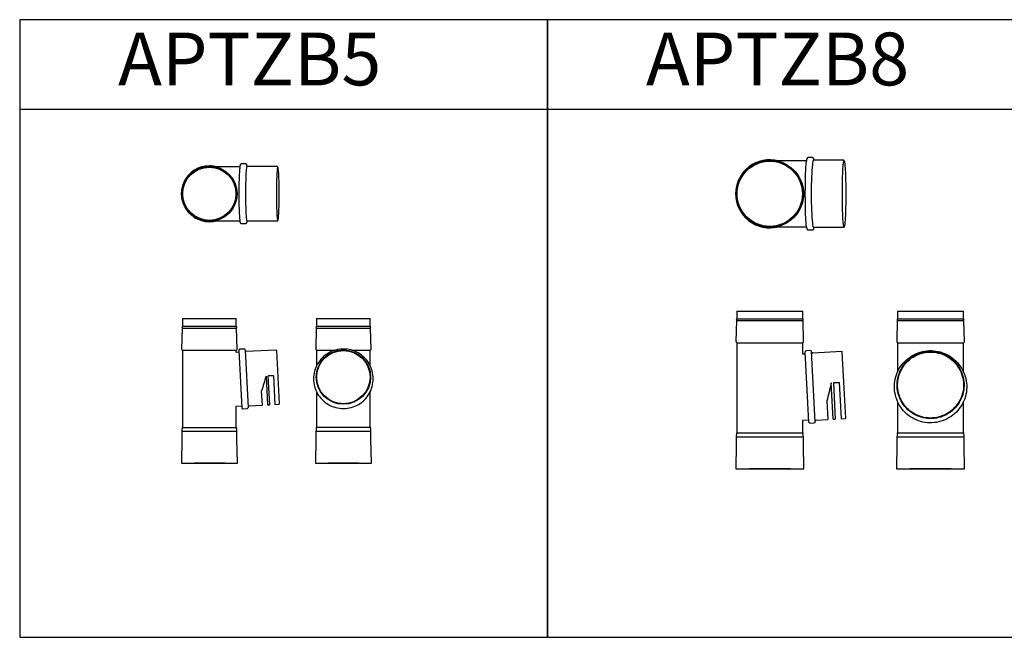
# Model space of a CAD drawing. Units: millimetres. Extents: x -58665 to 27335, y -19280 to 44135.
# Drawn here: x -39403 to -37538, y -3553 to -2383 of the extents above; entities that cross this region are included whole.
import ezdxf

# ---------------------------------------------------------------- set-up
doc = ezdxf.new("R2010")
doc.units = ezdxf.units.MM

# ---------------------------------------------------------------- blocks, each defined once
blk = doc.blocks.new('APTZL5 - predni')
at = {"color": 7, "linetype": 'Continuous', "lineweight": 25}
for p, q in [((-49.5, 274), (-49.5, 259.5)), ((-49.5, 274), (52.5, 274)), ((52.5, 259.5), (52.5, 274)), ((52.5, 274), (52.5, 274)), ((-50, 256), (-51, 216)), ((-50, 256), (53, 256)), ((-49.5, 259.5), (52.5, 259.5)), ((52.5, 259.5), (52.5, 259.5)), ((52.8, 257.5), (52.8, 257.5)), ((54, 216), (53, 256)), ((53, 256), (53, 256)), ((-49.5, 214), (-49.5, 211)), ((-49.5, 214), (52.5, 214)), ((-49.5, 211), (-49.5, 71)), ((52.5, 211), (52.5, 214)), ((52.5, 214), (52.5, 214)), ((52.5, 210.1), (52.5, 211)), ((52.5, 211), (52.5, 211)), ((57.6, 210.4), (52.5, 210.1)), ((53, 214.5), (53, 214.5)), ((54, 216), (54, 216)), ((57.4, 213.9), (63.1, 105)), ((67.3, 216.4), (59.3, 216)), ((69.4, 214.5), (75.1, 105.6)), ((127.4, 214.5), (71.5, 211.6)), ((128.5, 213.6), (133.8, 112.7)), ((109, 165.2), (111.9, 110.6)), ((113, 165.4), (123, 166)), ((123, 165.9), (113, 165.4)), ((115.8, 110.8), (113, 165.4)), ((123, 166), (125.8, 111.3)), ((101.9, 110.1), (100.4, 137.3)), ((52.5, 108), (62.9, 108.5)), ((52.5, 71), (52.5, 108)), ((65.2, 103.1), (73.2, 103.5)), ((76.9, 108.7), (101.9, 110.1)), ((111.9, 110.6), (115.8, 110.8)), ((125.8, 111.3), (132.8, 111.7)), ((-50.6, 60.7), (-50.6, 46)), ((-50.6, 60.7), (53.6, 60.7)), ((-49.5, 71), (-49.5, 68)), ((-49.5, 68), (52.5, 68)), ((52.5, 68), (52.5, 71)), ((53.6, 46), (53.6, 60.7)), ((-50.6, 46), (-51.6, 0)), ((54.6, 0), (53.6, 46)), ((-51.6, 0), (54.6, 0)), ((-27.5, 0), (-27.5, 0)), ((27.5, 0), (-27.5, 0)), ((30.5, 0), (27.5, 0)), ((30.5, 0), (30.5, 0))]:
    blk.add_line(p, q, dxfattribs=at)
for centre, radius, start, end in [((-45.4, 256.2), 4.6, 162.9385, 181.8722), ((-56.3, 259.5), 6.82, 342.9385, 0), ((59.4, 259.5), 6.82, 180, 197.0615), ((48.4, 256.2), 4.6, 358.1278, 17.0615), ((-49.4, 216), 1.55, 178.5665, 250.1581), ((-50.2, 213.8), 0.749, 13.5024, 70.1581), ((53.3, 213.8), 0.749, 109.8419, 166.4976), ((52.5, 216), 1.55, 289.8419, 1.4335), ((59.4, 214), 2, 93, 183), ((67.4, 214.4), 2, 3, 93), ((71.4, 213.6), 2, 183, 273), ((127.5, 213.5), 1, 3, 93), ((132.8, 112.7), 1, 273, 3), ((65.1, 105.1), 2, 183, 273), ((73.1, 105.5), 2, 273, 3), ((77, 106.7), 2, 93, 183), ((-32.4, 60.7), 18.2, 162.9385, 180), ((-56.3, 68), 6.82, 342.9385, 0), ((59.4, 68), 6.82, 180, 197.0615), ((35.5, 60.7), 18.2, 0, 17.0615)]:
    blk.add_arc(centre, radius, start, end, dxfattribs=at)
for major_axis, end_param in [((16.3, 52.4), 2.067393), ((16.1, 51.8), 2.074666)]:
    blk.add_ellipse((109.2, 162), major_axis=major_axis, ratio=0.020458, start_param=1.515533, end_param=end_param, dxfattribs=at)
blk = doc.blocks.new('APTZL5 - prava')
at = {"color": 7, "linetype": 'Continuous', "lineweight": 25}
for p, q in [((-51, 274), (-51, 259.5)), ((-51, 274), (-2.2, 274)), ((-2.2, 274), (51, 274)), ((51, 259.5), (51, 274)), ((-51.5, 256), (-52.5, 216)), ((-51.5, 256), (-2.2, 256)), ((-51, 259.5), (-2.2, 259.5)), ((-2.2, 259.5), (51, 259.5)), ((-2.2, 256), (51.5, 256)), ((52.5, 216), (51.5, 256)), ((-51, 214), (-51, 211)), ((-51, 214), (-16.2, 214)), ((-51, 211), (-51, 184.2)), ((16.2, 214), (51, 214)), ((51, 211), (51, 214)), ((51, 184.2), (51, 211)), ((-51, 135.2), (-51, 71)), ((51, 71), (51, 135.2)), ((-52.1, 60.7), (-52.1, 46)), ((-52.1, 60.7), (52.1, 60.7)), ((-51, 71), (-51, 68)), ((-51, 68), (51, 68)), ((51, 68), (51, 71)), ((52.1, 46), (52.1, 60.7)), ((-52.1, 46), (-53.1, 0)), ((53.1, 0), (52.1, 46)), ((-53.1, 0), (53.1, 0)), ((-29, 0), (-29, 0)), ((29, 0), (29, 0)), ((-13, 0), (-29, 0)), ((29, 0), (-13, 0))]:
    blk.add_line(p, q, dxfattribs=at)
at = {"color": 7, "linetype": 'Continuous', "lineweight": 25, "flags": 128}
blk.add_lwpolyline([(56.4, 156.4), (56.5, 160.1), (56.4, 163.8), (56, 167.4), (55.4, 171.1), (54.5, 174.7), (53.5, 178.2), (52.1, 181.7), (50.6, 185), (48.9, 188.3), (46.9, 191.4), (44.7, 194.4), (42.4, 197.2), (39.8, 199.9), (37.1, 202.4), (34.3, 204.8), (31.3, 206.9), (28.1, 208.9), (24.9, 210.6), (21.5, 212.1), (18, 213.4), (14.5, 214.5), (10.9, 215.3), (7.2, 215.9), (3.5, 216.2), (-0.1, 216.3), (-3.8, 216.2), (-7.5, 215.8), (-11.2, 215.2), (-14.8, 214.4), (-18.3, 213.3), (-21.8, 212), (-25.1, 210.5), (-28.4, 208.7), (-31.5, 206.8), (-34.5, 204.6), (-37.4, 202.2), (-40.1, 199.7), (-42.6, 197), (-44.9, 194.2), (-47.1, 191.1), (-49, 188), (-50.7, 184.7), (-52.3, 181.4), (-53.5, 177.9), (-54.6, 174.4), (-55.4, 170.8), (-56, 167.1), (-56.4, 163.5), (-56.5, 159.8), (-56.4, 156.1), (-56, 152.4), (-55.4, 148.8), (-54.5, 145.2), (-53.5, 141.6), (-52.1, 138.2), (-50.6, 134.8), (-48.9, 131.6), (-46.9, 128.5), (-44.7, 125.5), (-42.4, 122.6), (-39.8, 119.9), (-37.1, 117.4), (-34.3, 115.1), (-31.3, 112.9), (-28.1, 111), (-24.9, 109.3), (-21.5, 107.7), (-18, 106.5), (-14.5, 105.4), (-10.9, 104.6), (-7.2, 104), (-3.5, 103.6), (0.1, 103.5), (3.8, 103.6), (7.5, 104), (11.2, 104.6), (14.8, 105.5), (18.3, 106.5), (21.8, 107.9), (25.1, 109.4), (28.4, 111.1), (31.5, 113.1), (34.5, 115.3), (37.4, 117.6), (40.1, 120.1), (42.6, 122.8), (44.9, 125.7), (47.1, 128.7), (49, 131.8), (50.7, 135.1), (52.3, 138.5), (53.5, 141.9), (54.6, 145.5), (55.4, 149.1), (56, 152.7), (56.4, 156.4)], dxfattribs=at)
at = {"color": 7, "linetype": 'Continuous', "lineweight": 25}
for radius in [51.5, 50.5]:
    blk.add_circle((0, 163.1), radius, dxfattribs=at)
for centre, radius, start, end in [((-46.9, 256.1), 4.6, 162.9385, 181.8722), ((-57.8, 259.5), 6.82, 342.9385, 0), ((57.8, 259.5), 6.82, 180, 197.0615), ((46.9, 256.1), 4.6, 358.1278, 17.0615), ((-50.9, 216), 1.55, 178.5665, 250.1581), ((-51.7, 213.8), 0.749, 13.5024, 70.1581), ((51.7, 213.8), 0.749, 109.8419, 166.4976), ((50.9, 216), 1.55, 289.8419, 1.4335), ((-33.9, 60.7), 18.2, 162.9385, 180), ((-57.8, 68), 6.82, 342.9385, 0), ((57.8, 68), 6.82, 180, 197.0615), ((33.9, 60.7), 18.2, 0, 17.0615)]:
    blk.add_arc(centre, radius, start, end, dxfattribs=at)
blk = doc.blocks.new('APTZL5 - horni')
at = {"color": 7, "linetype": 'Continuous', "lineweight": 25}
for p, q in [((68.7, 56.5), (60.7, 56.5)), ((57.7, 51), (12.5, 51)), ((128.6, 51.5), (70.7, 51.5)), ((12.5, -51), (57.7, -51)), ((70.7, -51.5), (106.4, -51.5)), ((106.4, -51.5), (128.6, -51.5)), ((60.7, -56.5), (68.7, -56.5))]:
    blk.add_line(p, q, dxfattribs=at)
at = {"color": 7, "linetype": 'Continuous', "lineweight": 25, "flags": 128}
for points in [[(57.4, 49), (57.4, 48.5), (57.2, 46.8), (57.1, 44.8), (56.9, 42.6), (56.8, 40.3), (56.6, 37.7), (56.5, 35), (56.4, 32.2), (56.3, 29.1), (56.2, 26), (56.1, 22.7), (56, 19.4), (56, 15.9), (55.9, 12.4), (55.9, 8.8), (55.8, 5.2), (55.8, 1.6), (55.8, -2), (55.8, -5.7), (55.9, -9.3), (55.9, -12.8), (56, -16.4), (56, -19.8), (56.1, -23.1), (56.2, -26.4), (56.3, -29.5), (56.4, -32.5), (56.5, -35.4), (56.6, -38), (56.8, -40.6), (56.9, -42.9), (57.1, -45.1), (57.2, -47), (57.4, -48.7), (57.6, -50.3)], [(129.2, 50), (129, 49.3), (128.8, 48.4), (128.7, 47.3), (128.5, 46), (128.3, 44.4), (128.2, 42.6), (128, 40.6), (127.9, 38.5), (127.7, 36.1), (127.6, 33.5), (127.5, 30.8), (127.4, 27.9), (127.3, 24.9), (127.2, 21.8), (127.1, 18.6), (127.1, 15.3), (127, 11.9), (127, 8.4), (127, 4.9), (126.9, 1.4), (126.9, -2.1), (127, -5.6), (127, -9.1), (127, -12.6), (127.1, -15.9), (127.1, -19.2), (127.2, -22.5), (127.3, -25.6), (127.4, -28.5), (127.5, -31.4), (127.6, -34.1), (127.8, -36.6), (127.9, -38.9), (128, -41.1), (128.2, -43), (128.4, -44.8), (128.5, -46.3), (128.7, -47.6), (128.9, -48.6), (129.1, -49.5), (129.1, -49.7)], [(129.8, 50.4), (129.6, 50.5), (129.4, 50.4), (129.2, 50), (129.2, 50)], [(130.2, -49.1), (130.3, -48.4), (130.5, -47.3), (130.7, -46), (130.8, -44.4), (131, -42.6), (131.2, -40.6), (131.3, -38.5), (131.4, -36.1), (131.6, -33.5), (131.7, -30.8), (131.8, -27.9), (131.9, -24.9), (132, -21.8), (132, -18.6), (132.1, -15.3), (132.2, -11.9), (132.2, -8.4), (132.2, -4.9), (132.2, -1.4), (132.2, 2.1), (132.2, 5.6), (132.2, 9.1), (132.1, 12.6), (132.1, 15.9), (132, 19.2), (132, 22.5), (131.9, 25.6), (131.8, 28.5), (131.7, 31.4), (131.5, 34.1), (131.4, 36.6), (131.3, 38.9), (131.1, 41.1), (131, 43), (130.8, 44.8), (130.6, 46.3), (130.5, 47.6), (130.3, 48.6), (130.2, 49)], [(129.1, -49.7), (129.2, -50.1), (129.4, -50.4), (129.6, -50.5), (129.8, -50.4), (130, -50), (130.2, -49.3), (130.2, -49.1)]]:
    blk.add_lwpolyline(points, dxfattribs=at)
at = {"color": 7, "linetype": 'Continuous', "lineweight": 25}
for radius in [52.5, 52.5, 51, 50.4]:
    blk.add_circle((0, 0), radius, dxfattribs=at)
for centre, radius, start, end in [((0, 0), 53.1, 90, 286.168), ((0, 0), 53.1, 73.832, 90), ((126, 48.3), 4.27, 8.1538, 28.7504)]:
    blk.add_arc(centre, radius, start, end, dxfattribs=at)
at = {"color": 7}
blk.add_ellipse((70.7, 0), major_axis=(0, 51.5), ratio=0.042339, start_param=0, end_param=3.141593, dxfattribs=at)
at = {"color": 7, "linetype": 'Continuous', "lineweight": 25}
for points, knots in [([(60.7, 56.5), (60.6, 56.5), (60.2, 56.5), (59.7, 56.3), (59.2, 56), (58.9, 55.6), (58.7, 55.3), (58.5, 54.9), (58.3, 54.3), (58.1, 53.4), (57.8, 52.3), (57.7, 51.1), (57.5, 49.9), (57.4, 49.2), (57.4, 49)], [0, 0, 0, 0, 0.0247234, 0.0676129, 0.1097052, 0.1545495, 0.2069877, 0.2744921, 0.371606, 0.5345676, 0.6711788, 0.816017, 0.9553117, 1, 1, 1, 1]), ([(70.4, 55.7), (70.3, 55.8), (70.1, 56), (69.6, 56.3), (69.1, 56.5), (68.8, 56.5), (68.7, 56.5)], [0, 0, 0, 0, 0.304881, 0.588307, 0.863034, 1, 1, 1, 1]), ([(71.6, 51.5), (71.5, 52.2), (71.4, 52.9), (71.2, 53.8), (71, 54.5), (70.8, 55.1), (70.6, 55.4), (70.4, 55.6), (70.4, 55.7)], [0, 0, 0, 0, 0.181145, 0.429808, 0.693196, 0.845092, 0.965455, 1, 1, 1, 1]), ([(129.5, 51), (129.4, 51.1), (129.3, 51.3), (128.9, 51.5), (128.8, 51.5), (128.6, 51.5)], [0, 0, 0, 0, 0.431008, 0.801635, 1, 1, 1, 1]), ([(130.2, 49), (130.2, 49.3), (130.1, 49.8), (129.9, 50.3), (129.8, 50.7), (129.6, 51), (129.5, 51)], [0, 0, 0, 0, 0.186643, 0.559565, 0.844257, 1, 1, 1, 1]), ([(57.6, -50.3), (57.6, -50.6), (57.7, -51.5), (57.9, -52.6), (58.1, -53.6), (58.3, -54.4), (58.5, -55), (58.7, -55.4), (59.1, -55.8), (59.4, -56.1), (60, -56.4), (60.4, -56.5), (60.7, -56.5), (60.7, -56.5)], [0, 0, 0, 0, 0.119024, 0.273531, 0.431375, 0.596976, 0.70643, 0.791573, 0.848509, 0.899461, 0.947332, 0.99445, 1, 1, 1, 1]), ([(68.7, -56.5), (68.9, -56.5), (69.3, -56.4), (69.8, -56.2), (70.2, -55.9), (70.5, -55.5), (70.7, -55.1), (70.9, -54.7), (71.2, -54), (71.3, -53.2), (71.5, -52.4), (71.6, -51.9), (71.6, -51.5)], [0, 0, 0, 0, 0.054758, 0.113327, 0.172457, 0.237573, 0.316412, 0.421725, 0.581428, 0.781323, 0.969046, 1, 1, 1, 1]), ([(128.6, -51.5), (128.9, -51.5), (129.1, -51.4), (129.4, -51.2), (129.6, -50.9), (129.8, -50.6), (130, -50.1), (130.1, -49.7), (130.2, -49.3), (130.2, -49.1)], [0, 0, 0, 0, 0.089306, 0.191531, 0.302668, 0.446539, 0.665084, 0.949921, 1, 1, 1, 1])]:
    blk.add_open_spline(points, degree=3, knots=knots, dxfattribs=at)
blk = doc.blocks.new('APTZL8 - predni')
at = {"color": 7, "linetype": 'Continuous', "lineweight": 25}
for p, q in [((-62.5, 299), (-62.5, 284.5)), ((-62.5, 299), (62.5, 299)), ((62.5, 284.5), (62.5, 299)), ((-63, 281), (-64, 241)), ((-63, 281), (63, 281)), ((-62.5, 284.5), (62.5, 284.5)), ((64, 241), (63, 281)), ((-62.5, 239), (-62.5, 236)), ((-62.5, 239), (62.5, 239)), ((-62.5, 236), (-62.5, 71)), ((62.5, 236), (62.5, 239)), ((62.5, 217.2), (62.5, 236)), ((77.2, 224), (69.2, 223.6)), ((67.5, 217.5), (62.5, 217.2)), ((70.5, 160.8), (67.3, 221.5)), ((82.5, 161.4), (79.3, 222.1)), ((136.4, 222.1), (81.5, 219.2)), ((140.4, 164.1), (137.4, 221.2)), ((74.3, 88.7), (70.5, 160.8)), ((86.3, 89.3), (82.5, 161.4)), ((120.1, 94.1), (116.5, 162.9)), ((132.4, 163.8), (120.5, 163.2)), ((120.5, 163.1), (132.4, 163.7)), ((120.5, 163.2), (124.1, 94.3)), ((136.1, 94.9), (132.4, 163.8)), ((144, 96.3), (140.4, 164.1)), ((108.2, 128.8), (110.1, 93.5)), ((88.1, 92.4), (110.1, 93.5)), ((120.1, 94.1), (124.1, 94.3)), ((136.1, 94.9), (143, 95.3)), ((62.5, 92.1), (74.1, 92.7)), ((62.5, 71), (62.5, 92.1)), ((76.4, 86.8), (84.4, 87.2)), ((-63.6, 60.7), (-63.6, 46)), ((-63.6, 60.7), (63.6, 60.7)), ((-62.5, 71), (-62.5, 68)), ((-62.5, 68), (62.5, 68)), ((62.5, 68), (62.5, 71)), ((63.6, 46), (63.6, 60.7)), ((-63.6, 46), (-64.6, 0)), ((64.6, 0), (63.6, 46)), ((-64.6, 0), (-64, 0)), ((-64.6, 0), (64.6, 0)), ((-64, 0), (64, 0)), ((-39, 0), (-39, 0)), ((39, 0), (-39, 0)), ((39, 0), (39, 0)), ((64, 0), (64.6, 0))]:
    blk.add_line(p, q, dxfattribs=at)
for centre, radius, start, end in [((-58.4, 281.2), 4.6, 162.9385, 181.8722), ((-69.3, 284.5), 6.82, 342.9385, 0), ((69.3, 284.5), 6.82, 180, 197.0615), ((58.4, 281.2), 4.6, 358.1278, 17.0615), ((-62.4, 241), 1.55, 178.5665, 250.1581), ((-63.2, 238.8), 0.749, 13.5024, 70.1581), ((63.2, 238.8), 0.749, 109.8419, 166.4976), ((62.4, 241), 1.55, 289.8419, 1.4335), ((77.3, 222), 2, 3, 93), ((69.3, 221.6), 2, 93, 183), ((81.4, 221.2), 2, 183, 273), ((136.5, 221.1), 1, 3, 93), ((143, 96.3), 1, 273, 3), ((76.3, 88.8), 2, 183, 273), ((84.3, 89.2), 2, 273, 3), ((88.2, 90.4), 2, 93, 183), ((-45.4, 60.7), 18.2, 162.9385, 180), ((-69.3, 68), 6.82, 342.9385, 0), ((69.3, 68), 6.82, 180, 197.0615), ((45.4, 60.7), 18.2, 0, 17.0615)]:
    blk.add_arc(centre, radius, start, end, dxfattribs=at)
for major_axis, end_param in [((15.8, 64.4), 2.03833), ((15.7, 63.8), 2.044142)]:
    blk.add_ellipse((116.8, 157.5), major_axis=major_axis, ratio=0.0239, start_param=1.491847, end_param=end_param, dxfattribs=at)
blk = doc.blocks.new('APTZL8 - prava')
at = {"color": 7, "linetype": 'Continuous', "lineweight": 25}
for p, q in [((-59.4, 299), (-59.4, 284.5)), ((-59.4, 299), (65.6, 299)), ((65.6, 284.5), (65.6, 299)), ((-59.9, 281), (-60.9, 241)), ((-59.9, 281), (66.1, 281)), ((-59.4, 284.5), (65.6, 284.5)), ((67.1, 241), (66.1, 281)), ((-59.4, 239), (-59.4, 236)), ((-59.4, 239), (65.6, 239)), ((-59.4, 236), (-59.4, 183.6)), ((65.6, 236), (65.6, 239)), ((65.6, 183.6), (65.6, 236)), ((-59.4, 127.2), (-59.4, 71)), ((65.6, 71), (65.6, 127.2)), ((-60.5, 60.7), (-60.5, 46)), ((-60.5, 60.7), (66.7, 60.7)), ((-59.4, 71), (-59.4, 68)), ((-59.4, 68), (65.6, 68)), ((65.6, 68), (65.6, 71)), ((66.7, 46), (66.7, 60.7)), ((-60.5, 46), (-61.5, 0)), ((67.7, 0), (66.7, 46)), ((-61.5, 0), (-60.9, 0)), ((-61.5, 0), (67.7, 0)), ((-60.9, 0), (67.1, 0)), ((-35.9, 0), (-35.9, 0)), ((0, 0), (-35.9, 0)), ((42.1, 0), (0, 0)), ((42.1, 0), (42.1, 0)), ((67.1, 0), (67.7, 0))]:
    blk.add_line(p, q, dxfattribs=at)
at = {"color": 7, "linetype": 'Continuous', "lineweight": 25, "flags": 128}
for points in [[(-65.1, 161.5), (-64.6, 165.8), (-63.8, 170), (-62.8, 174.2), (-61.5, 178.3), (-59.9, 182.3), (-58.1, 186.2), (-56.1, 189.9), (-53.8, 193.6), (-51.3, 197.1), (-48.6, 200.4), (-45.7, 203.6), (-42.6, 206.5), (-39.3, 209.3), (-35.8, 211.9), (-32.2, 214.2), (-28.5, 216.3), (-24.6, 218.2), (-20.6, 219.8), (-16.5, 221.1), (-12.3, 222.2), (-8.1, 223.1), (-3.9, 223.6), (0.4, 224), (4.7, 224), (9, 223.8), (13.3, 223.2), (17.5, 222.5), (21.7, 221.4), (25.8, 220.1), (29.8, 218.6), (33.7, 216.8), (37.5, 214.8), (41.2, 212.5), (44.7, 210), (48, 207.3), (51.2, 204.4), (54.2, 201.3), (56.9, 198), (59.5, 194.5), (61.8, 190.9), (63.9, 187.1), (65.8, 183.3), (67.4, 179.3), (68.8, 175.2), (69.9, 171.1), (70.7, 166.8), (71.3, 162.6), (71.6, 158.3), (71.6, 154), (71.4, 149.7), (70.9, 145.4), (70.1, 141.2), (69.1, 137), (67.8, 132.9), (66.2, 128.9), (64.4, 125), (62.4, 121.3), (60.1, 117.6), (57.6, 114.1), (54.9, 110.8), (52, 107.6), (48.8, 104.7), (45.6, 101.9), (42.1, 99.3), (38.5, 97), (34.7, 94.9), (30.8, 93), (26.9, 91.4), (22.8, 90.1), (18.6, 89), (14.4, 88.1), (10.1, 87.6), (5.8, 87.2), (1.5, 87.2), (-2.8, 87.4), (-7, 88), (-11.3, 88.7), (-15.4, 89.8), (-19.5, 91.1), (-23.6, 92.6), (-27.5, 94.4), (-31.3, 96.4), (-34.9, 98.7), (-38.4, 101.2), (-41.7, 103.9), (-44.9, 106.8), (-47.9, 109.9), (-50.6, 113.2), (-53.2, 116.7), (-55.5, 120.3), (-57.6, 124.1), (-59.5, 127.9), (-61.1, 131.9), (-62.5, 136), (-63.6, 140.1), (-64.4, 144.4), (-65, 148.6), (-65.3, 152.9), (-65.3, 157.2), (-65.1, 161.5)], [(-60.1, 164.1), (-59.6, 168.3), (-58.9, 172.3), (-57.8, 176.4), (-56.6, 180.3), (-55, 184.2), (-53.2, 187.9), (-51.2, 191.5), (-48.9, 195), (-46.4, 198.3), (-43.7, 201.5), (-40.8, 204.4), (-37.7, 207.2), (-34.5, 209.8), (-31, 212.1), (-27.5, 214.3), (-23.8, 216.1), (-19.9, 217.8), (-16, 219.1), (-12, 220.3), (-8, 221.1), (-3.8, 221.7), (0.3, 222), (4.5, 222.1), (8.6, 221.9), (12.7, 221.4), (16.8, 220.6), (20.8, 219.6), (24.8, 218.3), (28.6, 216.8), (32.4, 215), (36, 212.9), (39.5, 210.7), (42.8, 208.2), (46, 205.5), (49, 202.6), (51.7, 199.5), (54.3, 196.2), (56.7, 192.8), (58.8, 189.3), (60.7, 185.6), (62.3, 181.7), (63.7, 177.8), (64.8, 173.8), (65.7, 169.8), (66.3, 165.7), (66.6, 161.5), (66.6, 157.4), (66.4, 153.2), (65.9, 149.1), (65.1, 145), (64.1, 141), (62.8, 137.1), (61.3, 133.2), (59.5, 129.5), (57.5, 125.9), (55.2, 122.4), (52.7, 119.1), (50, 115.9), (47.1, 112.9), (44, 110.2), (40.7, 107.6), (37.3, 105.2), (33.7, 103.1), (30, 101.2), (26.2, 99.6), (22.3, 98.2), (18.3, 97.1), (14.2, 96.3), (10.1, 95.7), (6, 95.3), (1.8, 95.3), (-2.3, 95.5), (-6.5, 96), (-10.5, 96.8), (-14.6, 97.8), (-18.5, 99.1), (-22.4, 100.6), (-26.1, 102.4), (-29.7, 104.4), (-33.2, 106.7), (-36.6, 109.2), (-39.7, 111.9), (-42.7, 114.8), (-45.5, 117.9), (-48, 121.1), (-50.4, 124.6), (-52.5, 128.1), (-54.4, 131.8), (-56, 135.6), (-57.4, 139.6), (-58.5, 143.5), (-59.4, 147.6), (-60, 151.7), (-60.3, 155.9), (-60.4, 160), (-60.1, 164.1)], [(-59.1, 164.1), (-58.6, 168.2), (-57.9, 172.3), (-56.9, 176.3), (-55.6, 180.2), (-54, 184), (-52.2, 187.7), (-50.2, 191.3), (-47.9, 194.8), (-45.4, 198.1), (-42.7, 201.2), (-39.8, 204.1), (-36.7, 206.8), (-33.4, 209.4), (-30, 211.7), (-26.4, 213.7), (-22.7, 215.6), (-18.9, 217.1), (-15, 218.5), (-11, 219.5), (-6.9, 220.3), (-2.8, 220.9), (1.3, 221.1), (5.4, 221.1), (9.5, 220.8), (13.6, 220.3), (17.7, 219.4), (21.7, 218.3), (25.6, 217), (29.4, 215.4), (33.1, 213.5), (36.6, 211.4), (40, 209.1), (43.3, 206.6), (46.4, 203.8), (49.3, 200.9), (52, 197.7), (54.4, 194.4), (56.7, 190.9), (58.7, 187.3), (60.5, 183.6), (62, 179.8), (63.2, 175.8), (64.2, 171.8), (65, 167.8), (65.4, 163.7), (65.6, 159.6), (65.5, 155.4), (65.2, 151.3), (64.6, 147.2), (63.7, 143.2), (62.5, 139.2), (61.1, 135.4), (59.4, 131.6), (57.5, 127.9), (55.3, 124.4), (53, 121.1), (50.4, 117.8), (47.5, 114.8), (44.5, 112), (41.4, 109.4), (38, 106.9), (34.5, 104.8), (30.9, 102.8), (27.1, 101.1), (23.2, 99.6), (19.3, 98.4), (15.2, 97.5), (11.2, 96.8), (7, 96.4), (2.9, 96.3), (-1.2, 96.5), (-5.3, 96.9), (-9.4, 97.6), (-13.4, 98.6), (-17.4, 99.8), (-21.2, 101.3), (-25, 103), (-28.6, 105), (-32.1, 107.2), (-35.4, 109.6), (-38.6, 112.3), (-41.6, 115.1), (-44.4, 118.2), (-46.9, 121.4), (-49.3, 124.8), (-51.4, 128.3), (-53.3, 132), (-55, 135.8), (-56.4, 139.7), (-57.5, 143.6), (-58.4, 147.7), (-59, 151.7), (-59.3, 155.9), (-59.4, 160), (-59.1, 164.1)]]:
    blk.add_lwpolyline(points, dxfattribs=at)
at = {"color": 7, "linetype": 'Continuous', "lineweight": 25}
for centre, radius, start, end in [((-55.3, 281.2), 4.6, 162.9385, 181.8722), ((-66.2, 284.5), 6.82, 342.9385, 0), ((72.5, 284.5), 6.82, 180, 197.0615), ((61.5, 281.2), 4.6, 358.1278, 17.0615), ((-59.3, 241), 1.55, 178.5665, 250.1581), ((-60.1, 238.8), 0.749, 13.5024, 70.1581), ((66.4, 238.8), 0.749, 109.8419, 166.4976), ((65.6, 241), 1.55, 289.8419, 1.4335), ((-42.3, 60.7), 18.2, 162.9385, 180), ((-66.2, 68), 6.82, 342.9385, 0), ((72.5, 68), 6.82, 180, 197.0615), ((48.6, 60.7), 18.2, 0, 17.0615)]:
    blk.add_arc(centre, radius, start, end, dxfattribs=at)
blk = doc.blocks.new('APTZL8 - horni')
at = {"color": 7, "linetype": 'Continuous', "lineweight": 25}
for p, q in [((69.6, 62.5), (13.8, 62.5)), ((80.8, 68.5), (72.8, 68.5)), ((139.7, 63.5), (82.8, 63.5)), ((13.8, -62.5), (69.6, -62.5)), ((72.8, -68.5), (80.8, -68.5)), ((82.8, -63.5), (115.1, -63.5)), ((115.1, -63.5), (139.7, -63.5)), ((140.4, -62.3), (140.3, -61.9))]:
    blk.add_line(p, q, dxfattribs=at)
at = {"color": 7, "linetype": 'Continuous', "lineweight": 25, "flags": 128}
for points in [[(69.7, -62.7), (69.6, -62.6), (69.4, -61.1), (69.2, -59.3), (69, -57.2), (68.9, -54.9), (68.7, -52.4), (68.5, -49.7), (68.3, -46.7), (68.2, -43.6), (68, -40.3), (67.9, -36.8), (67.8, -33.2), (67.7, -29.5), (67.6, -25.6), (67.5, -21.6), (67.5, -17.5), (67.4, -13.4), (67.4, -9.2), (67.3, -4.9), (67.3, -0.7), (67.3, 3.6), (67.4, 7.8), (67.4, 12.1), (67.4, 16.2), (67.5, 20.3), (67.6, 24.3), (67.7, 28.3), (67.8, 32.1), (67.9, 35.7), (68, 39.2), (68.1, 42.6), (68.3, 45.8), (68.5, 48.8), (68.6, 51.6), (68.8, 54.2), (69, 56.5), (69.2, 58.6), (69.4, 60.5), (69.6, 62.1)], [(140.3, -61.9), (140.2, -61.8), (140, -61), (139.8, -60), (139.6, -58.7), (139.4, -57.1), (139.2, -55.4), (139, -53.3), (138.8, -51), (138.7, -48.5), (138.5, -45.8), (138.3, -42.9), (138.2, -39.8), (138.1, -36.6), (137.9, -33.1), (137.8, -29.6), (137.7, -25.9), (137.7, -22), (137.6, -18.1), (137.5, -14.1), (137.5, -10.1), (137.5, -6), (137.5, -1.8), (137.5, 2.3), (137.5, 6.4), (137.5, 10.5), (137.5, 14.6), (137.6, 18.5), (137.7, 22.4), (137.8, 26.2), (137.8, 29.9), (138, 33.5), (138.1, 36.9), (138.2, 40.2), (138.4, 43.2), (138.5, 46.1), (138.7, 48.8), (138.9, 51.3), (139, 53.5), (139.2, 55.6), (139.4, 57.3), (139.6, 58.8), (139.8, 60.1), (140, 61.1), (140.1, 61.5)], [(140.1, 61.5), (140.2, 61.8), (140.5, 62.3), (140.7, 62.5), (140.9, 62.4), (141.1, 62.1), (141.3, 61.4), (141.4, 61)], [(141.4, 61), (141.5, 60.5), (141.7, 59.4), (141.9, 58), (142.1, 56.3), (142.3, 54.4), (142.5, 52.2), (142.7, 49.8), (142.9, 47.2), (143, 44.4), (143.2, 41.4), (143.3, 38.2), (143.4, 34.9), (143.6, 31.4), (143.7, 27.7), (143.7, 24), (143.8, 20.1), (143.9, 16.1), (143.9, 12.1), (144, 8), (144, 3.9), (144, -0.2), (144, -4.3), (144, -8.5), (143.9, -12.5), (143.9, -16.6), (143.8, -20.5), (143.7, -24.4), (143.6, -28.1), (143.5, -31.7), (143.4, -35.2), (143.3, -38.6), (143.2, -41.7), (143, -44.7), (142.8, -47.5), (142.7, -50.1), (142.5, -52.4), (142.3, -54.6), (142.1, -56.5), (141.9, -58.1), (141.7, -59.5), (141.5, -60.5)], [(141.5, -60.5), (141.5, -60.6), (141.3, -61.5), (141.1, -62.1), (140.9, -62.4), (140.7, -62.5), (140.4, -62.3)]]:
    blk.add_lwpolyline(points, dxfattribs=at)
at = {"color": 7, "linetype": 'Continuous', "lineweight": 25}
for radius in [64, 64, 62.5, 61.9]:
    blk.add_circle((0, 0), radius, dxfattribs=at)
for start, end in [(75.3513, 180), (180, 284.6487)]:
    blk.add_arc((0, 0), 64.6, start, end, dxfattribs=at)
at = {"color": 7}
blk.add_ellipse((82.8, 0), major_axis=(0, 63.5), ratio=0.066371, start_param=0, end_param=3.141593, dxfattribs=at)
at = {"color": 7, "linetype": 'Continuous', "lineweight": 25}
for points, knots in [([(72.8, 68.5), (72.6, 68.5), (72.1, 68.4), (71.5, 68.1), (71.1, 67.8), (70.9, 67.4), (70.6, 67), (70.4, 66.4), (70.1, 65.5), (69.9, 64.4), (69.7, 63.2), (69.6, 62.4), (69.6, 62.1)], [0, 0, 0, 0, 0.049669, 0.101478, 0.154766, 0.215331, 0.291658, 0.399024, 0.573662, 0.735372, 0.907114, 1, 1, 1, 1]), ([(83.8, 63.5), (83.7, 64.2), (83.6, 64.9), (83.4, 65.9), (83.1, 66.7), (82.8, 67.3), (82.5, 67.7), (82.1, 68.1), (81.5, 68.4), (81, 68.5), (80.8, 68.5), (80.8, 68.5)], [0.0129562, 0.0129562, 0.0129562, 0.0129562, 0.1587863, 0.3652388, 0.5858497, 0.7189527, 0.7970837, 0.8669963, 0.9316192, 0.9947851, 1, 1, 1, 1]), ([(141.4, 61), (141.4, 61.3), (141.3, 61.6), (141.2, 62.2), (140.9, 62.7), (140.6, 63.2), (140.2, 63.4), (139.9, 63.5), (139.7, 63.5)], [0, 0, 0, 0, 0.017106, 0.314672, 0.631161, 0.795091, 0.911551, 1, 1, 1, 1]), ([(69.6, -62.6), (69.7, -63.2), (69.8, -64), (70, -64.9), (70.3, -66), (70.5, -66.7), (70.7, -67.2), (70.8, -67.3)], [0, 0, 0, 0, 0.10951, 0.35768, 0.61319, 0.887867, 1, 1, 1, 1]), ([(70.8, -67.3), (70.9, -67.4), (71.1, -67.7), (71.5, -68.1), (72, -68.4), (72.5, -68.5), (72.8, -68.5), (72.8, -68.5)], [0, 0, 0, 0, 0.3124832, 0.5444526, 0.7585921, 0.967202, 1, 1, 1, 1]), ([(80.8, -68.5), (81, -68.5), (81.5, -68.4), (82, -68.1), (82.4, -67.8), (82.7, -67.4), (83, -67), (83.2, -66.4), (83.5, -65.6), (83.7, -64.7), (83.8, -64), (83.8, -63.5)], [0, 0, 0, 0, 0.057344, 0.121868, 0.187797, 0.262165, 0.355192, 0.484887, 0.693711, 0.895957, 1, 1, 1, 1]), ([(139.7, -63.5), (139.9, -63.5), (140.2, -63.4), (140.6, -63.2), (140.8, -62.9), (141, -62.5), (141.2, -61.9), (141.4, -61.3), (141.5, -60.8), (141.5, -60.5)], [0, 0, 0, 0, 0.079533, 0.177785, 0.285505, 0.428592, 0.652933, 0.900165, 1, 1, 1, 1])]:
    blk.add_open_spline(points, degree=3, knots=knots, dxfattribs=at)

msp = doc.modelspace()

# ---------------------------------------------------------------- linework, layer by layer
for p, q in [((-38403.2, -2552.7), (-39403.2, -2552.7)), ((-37403.2, -2552.7), (-38403.2, -2552.7))]:
    msp.add_line(p, q)
for points in [[(-38403.2, -2382.7), (-39403.2, -2382.7), (-39403.2, -3552.7), (-38403.2, -3552.7)], [(-37403.2, -2382.7), (-38403.2, -2382.7), (-38403.2, -3552.7), (-37403.2, -3552.7)]]:
    msp.add_lwpolyline(points, close=True)

# ---------------------------------------------------------------- block references
for name, p in [('APTZL8 - horni', (-37982.3, -2712.5)), ('APTZL5 - horni', (-39043.9, -2712.5)), ('APTZL8 - predni', (-37982.3, -3233.6)), ('APTZL8 - prava', (-37680.8, -3233.6)), ('APTZL5 - predni', (-39045.4, -3223)), ('APTZL5 - prava', (-38790, -3222.9))]:
    msp.add_blockref(name, p)

# ---------------------------------------------------------------- texts
at = {"char_height": 100, "attachment_point": 1}
for s, insert in [('APTZB8', (-38216.8, -2407.1)), ('APTZB5', (-39216.8, -2407.1))]:
    msp.add_mtext_dynamic_manual_height_columns(s, width=1000, gutter_width=17.5, heights=[0], dxfattribs=dict(at, insert=insert))

doc.saveas('drawing.dxf')
